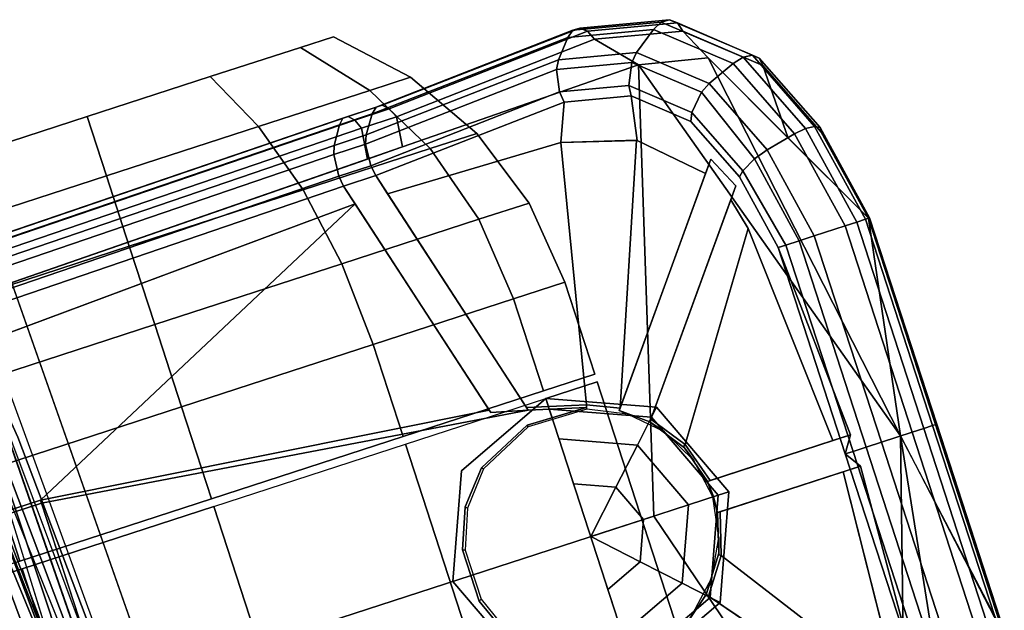
# Model space of a CAD drawing. Units: inches. Extents: x -13.9 to 13.8, y -12 to 14.2.
# Drawn here: x 11.3 to 13.7, y 3.9 to 5.4 of the extents above; entities that cross this region are included whole.
import ezdxf

# ---------------------------------------------------------------- set-up
doc = ezdxf.new("R2010")
doc.units = ezdxf.units.IN
doc.header["$MEASUREMENT"] = 0
for name, color, linetype in [('Knoll Seating Chair Base', 2, 'Continuous'), ('Knoll Seating Chair Caster', 2, 'Continuous'), ('Knoll Seating Chair Frame', 2, 'Continuous')]:
    doc.layers.add(name, color=color, linetype=linetype)

msp = doc.modelspace()

# ---------------------------------------------------------------- linework, layer by layer
at = {"layer": 'Knoll Seating Chair Base'}
for points in [[(12.8891, 5.3879, 2.5181), (12.8684, 5.3822, 2.4931), (12.6529, 5.3622, 2.6506), (12.6699, 5.3675, 2.6782)], [(12.6699, 5.3675, 2.6782), (12.6888, 5.3597, 2.7037), (12.908, 5.3801, 2.5435), (12.8891, 5.3879, 2.5181)], [(12.8891, 5.3879, 2.5181), (13.0912, 5.3011, 2.3452), (13.0684, 5.2963, 2.322), (12.8684, 5.3822, 2.4931)], [(12.908, 5.3801, 2.5435), (13.1082, 5.2941, 2.3722), (13.0912, 5.3011, 2.3452), (12.8891, 5.3879, 2.5181)], [(12.1723, 5.1742, 2.94), (12.6529, 5.3622, 2.6506), (12.6406, 5.3446, 2.6258), (12.1632, 5.1579, 2.9132)], [(12.187, 5.1787, 2.969), (12.6699, 5.3675, 2.6782), (12.6529, 5.3622, 2.6506), (12.1723, 5.1742, 2.94)], [(12.2047, 5.1704, 2.9951), (12.6888, 5.3597, 2.7037), (12.6699, 5.3675, 2.6782), (12.187, 5.1787, 2.969)], [(12.6406, 5.3446, 2.6258), (12.8497, 5.364, 2.473), (12.8087, 5.3079, 2.4319), (12.6176, 5.2901, 2.5715)], [(12.6529, 5.3622, 2.6506), (12.8684, 5.3822, 2.4931), (12.8497, 5.364, 2.473), (12.6406, 5.3446, 2.6258)], [(12.6888, 5.3597, 2.7037), (12.7061, 5.34, 2.7225), (12.9218, 5.3601, 2.5649), (12.908, 5.3801, 2.5435)], [(12.8497, 5.364, 2.473), (13.044, 5.2806, 2.3067), (12.9858, 5.2318, 2.2804), (12.8087, 5.3079, 2.4319)], [(12.8684, 5.3822, 2.4931), (13.0684, 5.2963, 2.322), (13.044, 5.2806, 2.3067), (12.8497, 5.364, 2.473)], [(12.9218, 5.3601, 2.5649), (13.1165, 5.2764, 2.3983), (13.1082, 5.2941, 2.3722), (12.908, 5.3801, 2.5435)], [(12.1632, 5.1579, 2.9132), (12.6406, 5.3446, 2.6258), (12.6176, 5.2901, 2.5715), (12.1484, 5.1066, 2.854)], [(12.2223, 5.1508, 3.0138), (12.7061, 5.34, 2.7225), (12.6888, 5.3597, 2.7037), (12.2047, 5.1704, 2.9951)], [(12.8131, 5.2773, 2.7053), (12.7061, 5.34, 2.7225), (12.2223, 5.1508, 3.0138), (12.2371, 5.0773, 2.9925)], [(12.9834, 5.2944, 2.563), (12.9218, 5.3601, 2.5649), (12.7061, 5.34, 2.7225), (12.8131, 5.2773, 2.7053)], [(13.179, 5.0987, 2.4036), (13.1165, 5.2764, 2.3983), (12.9218, 5.3601, 2.5649), (12.9834, 5.2944, 2.563)], [(12.1484, 5.1066, 2.854), (12.6176, 5.2901, 2.5715), (12.6131, 5.2663, 2.5561), (12.1469, 5.084, 2.8368)], [(12.6176, 5.2901, 2.5715), (12.8087, 5.3079, 2.4319), (12.7969, 5.2834, 2.4218), (12.6131, 5.2663, 2.5561)], [(12.8087, 5.3079, 2.4319), (12.9858, 5.2318, 2.2804), (12.9667, 5.2105, 2.2765), (12.7969, 5.2834, 2.4218)], [(13.4525, 4.371, 2.5088), (12.9834, 5.2944, 2.563), (12.8131, 5.2773, 2.7053)], [(13.3746, 4.903, 2.2442), (12.9834, 5.2944, 2.563), (13.4525, 4.371, 2.5088)], [(13.0684, 5.2963, 2.322), (13.2211, 5.1218, 2.2015), (13.1943, 5.1088, 2.1882), (13.044, 5.2806, 2.3067)], [(13.0912, 5.3011, 2.3452), (13.2431, 5.1273, 2.2252), (13.2211, 5.1218, 2.2015), (13.0684, 5.2963, 2.322)], [(13.1082, 5.2941, 2.3722), (13.2566, 5.1243, 2.2551), (13.2431, 5.1273, 2.2252), (13.0912, 5.3011, 2.3452)], [(13.1165, 5.2764, 2.3983), (13.2591, 5.1133, 2.2858), (13.2566, 5.1243, 2.2551), (13.1082, 5.2941, 2.3722)], [(10.3692, 3.3692, 4.1392), (12.8507, 4.1755, 2.9998), (12.8131, 5.2773, 2.7053), (10.1887, 4.3659, 4.014)], [(12.6131, 5.2663, 2.5561), (12.6206, 5.2116, 2.5473), (12.1593, 5.0312, 2.825), (12.1469, 5.084, 2.8368)], [(12.6131, 5.2663, 2.5561), (12.7969, 5.2834, 2.4218), (12.7898, 5.2274, 2.4237), (12.6206, 5.2116, 2.5473)], [(12.7969, 5.2834, 2.4218), (12.9667, 5.2105, 2.2765), (12.9431, 5.1615, 2.2925), (12.7898, 5.2274, 2.4237)], [(12.8507, 4.1755, 2.9998), (13.4679, 3.2619, 2.7053), (13.4525, 4.371, 2.5088), (12.8131, 5.2773, 2.7053)], [(13.044, 5.2806, 2.3067), (13.1943, 5.1088, 2.1882), (13.127, 5.0702, 2.1689), (12.9858, 5.2318, 2.2804)], [(13.3746, 4.903, 2.2442), (13.2591, 5.1133, 2.2858), (13.1165, 5.2764, 2.3983), (13.179, 5.0987, 2.4036)], [(12.6206, 5.2116, 2.5473), (12.7898, 5.2274, 2.4237), (12.7952, 5.202, 2.4354), (12.6317, 5.1868, 2.5549)], [(12.7898, 5.2274, 2.4237), (12.9431, 5.1615, 2.2925), (12.9413, 5.1392, 2.3104), (12.7952, 5.202, 2.4354)], [(13.127, 5.0702, 2.1689), (13.0961, 5.0482, 2.1705), (12.9667, 5.2105, 2.2765), (12.9858, 5.2318, 2.2804)], [(12.1593, 5.0312, 2.825), (12.6206, 5.2116, 2.5473), (12.6317, 5.1868, 2.5549), (12.1718, 5.0069, 2.8318)], [(12.8097, 5.0931, 2.4811), (12.6233, 5.0876, 2.6005), (12.6317, 5.1868, 2.5549), (12.7952, 5.202, 2.4354)], [(13.0961, 5.0482, 2.1705), (13.0678, 5.0189, 2.1941), (12.9431, 5.1615, 2.2925), (12.9667, 5.2105, 2.2765)], [(12.0912, 5.1474, 2.9824), (12.1723, 5.1742, 2.94), (12.1632, 5.1579, 2.9132), (12.0832, 5.1314, 2.9551)], [(12.1046, 5.1514, 3.0121), (12.187, 5.1787, 2.969), (12.1723, 5.1742, 2.94), (12.0912, 5.1474, 2.9824)], [(12.1208, 5.1426, 3.0391), (12.2047, 5.1704, 2.9951), (12.187, 5.1787, 2.969), (12.1046, 5.1514, 3.0121)], [(12.137, 5.1226, 3.0584), (12.2223, 5.1508, 3.0138), (12.2047, 5.1704, 2.9951), (12.1208, 5.1426, 3.0391)], [(12.2004, 4.9629, 2.8351), (12.1718, 5.0069, 2.8318), (12.6317, 5.1868, 2.5549), (12.6233, 5.0876, 2.6005)], [(10.0054, 4.4349, 3.9464), (12.0912, 5.1474, 2.9824), (12.0832, 5.1314, 2.9551), (9.9995, 4.4196, 3.9182)], [(10.0054, 4.4349, 3.9464), (10.0168, 4.4382, 3.9771), (12.1046, 5.1514, 3.0121), (12.0912, 5.1474, 2.9824)], [(12.1208, 5.1426, 3.0391), (12.1046, 5.1514, 3.0121), (10.0168, 4.4382, 3.9771), (10.0316, 4.4289, 4.0047)], [(12.0832, 5.1314, 2.9551), (12.1632, 5.1579, 2.9132), (12.1484, 5.1066, 2.854), (12.0705, 5.0808, 2.8948)], [(12.2371, 5.0773, 2.9925), (12.2223, 5.1508, 3.0138), (12.137, 5.1226, 3.0584), (12.1515, 5.0476, 3.0352)], [(12.9431, 5.1615, 2.2925), (13.0678, 5.0189, 2.1941), (13.0596, 5.0038, 2.217), (12.9413, 5.1392, 2.3104)], [(9.9995, 4.4196, 3.9182), (12.0832, 5.1314, 2.9551), (12.0705, 5.0808, 2.8948), (9.9918, 4.3707, 3.8556)], [(10.0316, 4.4289, 4.0047), (10.0471, 4.4087, 4.0244), (12.137, 5.1226, 3.0584), (12.1208, 5.1426, 3.0391)], [(12.1515, 5.0476, 3.0352), (12.137, 5.1226, 3.0584), (10.0471, 4.4087, 4.0244), (10.1887, 4.3659, 4.014)], [(13.2211, 5.1218, 2.2015), (13.3461, 4.8937, 2.1566), (13.3175, 4.8844, 2.1439), (13.1943, 5.1088, 2.1882)], [(13.2431, 5.1273, 2.2252), (13.3675, 4.9006, 2.1804), (13.3461, 4.8937, 2.1566), (13.2211, 5.1218, 2.2015)], [(13.2566, 5.1243, 2.2551), (13.3774, 4.9039, 2.2116), (13.3675, 4.9006, 2.1804), (13.2431, 5.1273, 2.2252)], [(13.2591, 5.1133, 2.2858), (13.3746, 4.903, 2.2442), (13.3774, 4.9039, 2.2116), (13.2566, 5.1243, 2.2551)], [(12.0705, 5.0808, 2.8948), (12.1484, 5.1066, 2.854), (12.1469, 5.084, 2.8368), (12.0694, 5.0583, 2.8773)], [(13.1943, 5.1088, 2.1882), (13.3175, 4.8844, 2.1439), (13.2424, 4.86, 2.1274), (13.127, 5.0702, 2.1689)], [(9.9918, 4.3707, 3.8556), (12.0705, 5.0808, 2.8948), (12.0694, 5.0583, 2.8773), (9.9923, 4.3488, 3.8373)], [(12.0694, 5.0583, 2.8773), (12.1469, 5.084, 2.8368), (12.1593, 5.0312, 2.825), (12.0815, 5.0055, 2.8657)], [(12.6233, 5.0876, 2.6005), (12.6233, 5.0876, 2.6244), (12.2004, 4.9629, 2.8578), (12.2004, 4.9629, 2.8351)], [(12.2004, 4.9629, 2.8578), (12.6233, 5.0876, 2.6244), (12.6865, 4.4472, 2.7813), (12.5397, 4.4404, 2.8513)], [(12.8097, 5.0931, 2.4811), (12.8086, 5.0934, 2.5087), (12.6233, 5.0876, 2.6244), (12.6233, 5.0876, 2.6005)], [(12.7683, 4.4393, 2.7424), (12.6865, 4.4472, 2.7813), (12.6233, 5.0876, 2.6244), (12.8086, 5.0934, 2.5087)], [(12.7683, 4.4393, 2.7424), (12.8086, 5.0934, 2.5087), (12.9767, 5.012, 2.3956)], [(12.9767, 5.012, 2.3604), (12.9767, 5.012, 2.3956), (12.8086, 5.0934, 2.5087), (12.8097, 5.0931, 2.4811)], [(12.0694, 5.0583, 2.8773), (12.0815, 5.0055, 2.8657), (10.0064, 4.2966, 3.8248), (9.9923, 4.3488, 3.8373)], [(13.127, 5.0702, 2.1689), (13.2424, 4.86, 2.1274), (13.2053, 4.8479, 2.129), (13.0961, 5.0482, 2.1705)], [(12.0815, 5.0055, 2.8657), (12.1593, 5.0312, 2.825), (12.1718, 5.0069, 2.8318), (12.0933, 4.981, 2.8729)], [(12.8411, 4.4056, 1.9855), (12.766, 4.4329, 2.0054), (12.9894, 5.0468, 2.3145), (13.0511, 4.9824, 2.2618)], [(13.0961, 5.0482, 2.1705), (13.2053, 4.8479, 2.129), (13.1733, 4.8375, 2.1491), (13.0678, 5.0189, 2.1941)], [(10.0064, 4.2966, 3.8248), (12.0815, 5.0055, 2.8657), (12.0933, 4.981, 2.8729), (10.0183, 4.2721, 3.8319)], [(12.1718, 5.0069, 2.8318), (12.5437, 4.4342, 2.1171), (12.4523, 4.4281, 2.2064), (12.0933, 4.981, 2.8729)], [(13.0678, 5.0189, 2.1941), (13.1733, 4.8375, 2.1491), (13.1543, 4.8314, 2.183), (13.0596, 5.0038, 2.217)], [(9.6339, 4.0107, 4.0181), (10.0183, 4.2721, 3.8319), (12.0933, 4.981, 2.8729), (12.1212, 4.938, 2.8761)], [(12.1212, 4.938, 2.8761), (12.1212, 4.938, 2.8987), (9.6336, 4.0106, 4.0396), (9.6339, 4.0107, 4.0181)], [(12.1212, 4.938, 2.8987), (11.3533, 4.2146, 3.3992), (9.7193, 3.6837, 3.982), (9.6336, 4.0106, 4.0396)], [(11.3533, 4.2146, 3.3992), (12.1212, 4.938, 2.8987), (12.4486, 4.4339, 2.8938)], [(13.0384, 4.9476, 2.358), (13.0808, 4.8775, 2.3459), (12.9269, 4.3504, 2.6756), (12.8435, 4.4119, 2.709)], [(13.0808, 4.8775, 2.3036), (13.0808, 4.8775, 2.3459), (13.0384, 4.9476, 2.358), (13.0384, 4.9476, 2.3179)], [(13.2424, 4.86, 2.1274), (13.3175, 4.8844, 2.1439), (13.4813, 4.3803, 2.1439), (13.4062, 4.3559, 2.1274)], [(13.3461, 4.8937, 2.1566), (13.5099, 4.3896, 2.1566), (13.4813, 4.3803, 2.1439), (13.3175, 4.8844, 2.1439)], [(13.3675, 4.9006, 2.1804), (13.5313, 4.3966, 2.1805), (13.5099, 4.3896, 2.1566), (13.3461, 4.8937, 2.1566)], [(13.3774, 4.9039, 2.2116), (13.5412, 4.3998, 2.2116), (13.5313, 4.3966, 2.1805), (13.3675, 4.9006, 2.1804)], [(13.3746, 4.903, 2.2442), (13.5384, 4.3989, 2.2443), (13.5412, 4.3998, 2.2116), (13.3774, 4.9039, 2.2116)], [(13.3746, 4.903, 2.2442), (13.4525, 4.371, 2.5088), (13.7063, 3.8821, 2.2442)], [(13.0808, 4.8775, 2.3459), (13.288, 4.3596, 2.3483), (12.9881, 4.2622, 2.6578), (12.9269, 4.3504, 2.6756)], [(13.0808, 4.8775, 2.3459), (13.0808, 4.8775, 2.3036), (13.288, 4.3596, 2.3052), (13.288, 4.3596, 2.3483)], [(13.2053, 4.8479, 2.129), (13.2424, 4.86, 2.1274), (13.4062, 4.3559, 2.1274), (13.3691, 4.3439, 2.129)], [(13.3371, 4.3335, 2.1491), (13.3181, 4.3273, 2.183), (13.1543, 4.8314, 2.183), (13.1733, 4.8375, 2.1491)], [(13.3371, 4.3335, 2.1491), (13.1733, 4.8375, 2.1491), (13.2053, 4.8479, 2.129), (13.3691, 4.3439, 2.129)], [(13.3181, 4.3273, 2.183), (13.3309, 4.3735, 2.1897), (13.1543, 4.8314, 2.183)], [(12.6865, 4.4472, 2.7813), (12.6866, 4.4409, 2.0601), (12.5437, 4.4342, 2.1171), (12.5397, 4.4404, 2.8513)], [(12.5416, 4.3977, 2.1143), (12.6866, 4.4409, 2.0601), (12.6867, 4.4369, 1.831), (12.5437, 4.3932, 1.831)], [(12.766, 4.4329, 2.0054), (12.8411, 4.4056, 1.9855), (12.8766, 4.3811, 1.831), (12.7862, 4.4245, 1.831)], [(12.9485, 4.3112, 1.831), (12.8766, 4.3811, 1.831), (12.8411, 4.4056, 1.9855), (12.9255, 4.3421, 1.9608)], [(13.6951, 3.8925, 2.1804), (13.5313, 4.3966, 2.1805), (13.5412, 4.3998, 2.2116), (13.705, 3.8957, 2.2116)], [(13.705, 3.8957, 2.2116), (13.5412, 4.3998, 2.2116), (13.5384, 4.3989, 2.2443), (13.7022, 3.8948, 2.2442)], [(12.5416, 4.3977, 2.1143), (12.5437, 4.3932, 1.831), (12.4348, 4.2905, 1.831), (12.4299, 4.2935, 2.1637)], [(13.4062, 4.3559, 2.1274), (13.4813, 4.3803, 2.1439), (13.645, 3.8763, 2.1439), (13.57, 3.8519, 2.1274)], [(13.645, 3.8763, 2.1439), (13.4813, 4.3803, 2.1439), (13.5099, 4.3896, 2.1566), (13.6737, 3.8856, 2.1566)], [(13.6737, 3.8856, 2.1566), (13.5099, 4.3896, 2.1566), (13.5313, 4.3966, 2.1805), (13.6951, 3.8925, 2.1804)], [(13.3691, 4.3439, 2.129), (13.4062, 4.3559, 2.1274), (13.57, 3.8519, 2.1274), (13.5328, 3.8398, 2.129)], [(13.4679, 3.2619, 2.7053), (13.6158, 3.3482, 2.563), (13.4525, 4.371, 2.5088), (13.4679, 3.2619, 2.7053)], [(13.4525, 4.371, 2.5088), (13.6158, 3.3482, 2.563), (13.7022, 3.8948, 2.2442), (13.4525, 4.371, 2.5088)], [(12.9944, 4.2221, 1.831), (12.9485, 4.3112, 1.831), (12.9255, 4.3421, 1.9608), (12.9817, 4.2601, 1.9575)], [(13.5009, 3.8294, 2.1491), (13.4819, 3.8233, 2.183), (13.3181, 4.3273, 2.183), (13.3371, 4.3335, 2.1491)], [(13.4819, 3.8233, 2.183), (13.4819, 3.8233, 2.183), (13.3556, 4.2974, 2.1897), (13.3181, 4.3273, 2.183)], [(13.3691, 4.3439, 2.129), (13.5328, 3.8398, 2.129), (13.5009, 3.8294, 2.1491), (13.3371, 4.3335, 2.1491)], [(12.3956, 4.195, 1.831), (12.3899, 4.1979, 2.1878), (12.4299, 4.2935, 2.1637), (12.4348, 4.2905, 1.831)], [(13.0128, 4.1861, 2.6578), (13.3127, 4.2835, 2.3483), (13.4495, 3.7427, 2.3459), (13.0152, 4.0787, 2.6756)], [(13.3127, 4.2835, 2.3052), (13.4495, 3.7427, 2.3036), (13.4495, 3.7427, 2.3459), (13.3127, 4.2835, 2.3483)], [(11.3533, 4.2146, 3.3992), (11.3557, 4.2073, 2.5095), (6.8947, 2.7533, 3.6118), (6.9131, 2.7719, 4.983)], [(11.6599, 3.271, 2.5095), (7.1963, 1.8251, 3.6118), (6.8947, 2.7533, 3.6118), (11.3557, 4.2073, 2.5095)], [(13.0092, 4.0846, 1.9608), (13.0096, 4.1231, 1.831), (12.9944, 4.2221, 1.831), (13.0064, 4.184, 1.9575)], [(12.3898, 4.0919, 1.831), (12.3832, 4.0926, 2.2016), (12.3899, 4.1979, 2.1878), (12.3956, 4.195, 1.831)], [(13.4679, 3.2619, 2.7053), (12.8507, 4.1755, 2.9998), (10.3692, 3.3692, 4.1392), (10.8091, 2.4567, 4.014)], [(12.9782, 3.9837, 1.9855), (12.9925, 4.0243, 1.831), (13.0096, 4.1231, 1.831), (13.0092, 4.0846, 1.9608)], [(12.4287, 3.9721, 1.831), (12.4238, 3.9677, 2.2016), (12.3832, 4.0926, 2.2016), (12.3898, 4.0919, 1.831)], [(12.4238, 3.9677, 2.2016), (12.3832, 4.0926, 2.2016), (12.3898, 4.0919, 1.831), (12.4287, 3.9721, 1.831)], [(13.0152, 4.0787, 2.6756), (13.4495, 3.7427, 2.3459), (13.4564, 3.6611, 2.358), (12.9838, 3.9799, 2.709)], [(12.9925, 4.0243, 1.831), (12.9782, 3.9837, 1.9855), (12.9334, 3.9174, 2.0054), (12.9449, 3.936, 1.831)], [(12.491, 3.8864, 2.1878), (12.4238, 3.9677, 2.2016), (12.4287, 3.9721, 1.831), (12.494, 3.8921, 1.831)], [(13.475, 3.552, 2.3145), (12.9334, 3.9174, 2.0054), (12.9782, 3.9837, 1.9855), (13.4871, 3.6404, 2.2618)]]:
    msp.add_3dface(points, dxfattribs=at)
for points, invisible_edges in [([(12.9413, 5.1392, 2.3104), (12.9767, 5.012, 2.3604), (12.8097, 5.0931, 2.4811), (12.7952, 5.202, 2.4354)], 1), ([(12.9413, 5.1392, 2.3104), (12.9894, 5.0468, 2.3145), (12.9767, 5.012, 2.3604)], 9), ([(13.0511, 4.9824, 2.2618), (12.9894, 5.0468, 2.3145), (12.9413, 5.1392, 2.3104), (13.0596, 5.0038, 2.217)], 10), ([(12.9767, 5.012, 2.3604), (12.9894, 5.0468, 2.3145), (12.766, 4.4329, 2.0054), (12.9767, 5.012, 2.3604)], 4), ([(12.2004, 4.9629, 2.8351), (12.5437, 4.4342, 2.1171), (12.1718, 5.0069, 2.8318)], 1), ([(12.9767, 5.012, 2.3956), (12.9767, 5.012, 2.3604), (12.766, 4.4329, 2.0054), (12.7661, 4.4333, 2.0338)], 10), ([(12.9767, 5.012, 2.3956), (12.7661, 4.4333, 2.0338), (12.7683, 4.4393, 2.7424), (12.9767, 5.012, 2.3956)], 1), ([(13.0511, 4.9824, 2.2618), (13.0596, 5.0038, 2.217), (13.1543, 4.8314, 2.183)], 9), ([(12.4523, 4.4281, 2.2064), (12.1212, 4.938, 2.8761), (12.0933, 4.981, 2.8729)], 1), ([(13.0384, 4.9476, 2.3179), (12.8411, 4.4056, 1.9855), (13.0511, 4.9824, 2.2618)], 1), ([(13.0511, 4.9824, 2.2618), (13.0808, 4.8775, 2.3036), (13.0384, 4.9476, 2.3179)], 1), ([(13.0511, 4.9824, 2.2618), (13.1543, 4.8314, 2.183), (13.0808, 4.8775, 2.3036)], 11), ([(12.2004, 4.9629, 2.8351), (12.5397, 4.4404, 2.8513), (12.5437, 4.4342, 2.1171)], 9), ([(12.2004, 4.9629, 2.8351), (12.2004, 4.9629, 2.8578), (12.5397, 4.4404, 2.8513)], 8), ([(12.4486, 4.4339, 2.8938), (12.1212, 4.938, 2.8987), (12.1212, 4.938, 2.8761)], 8), ([(12.4523, 4.4281, 2.2064), (12.4486, 4.4339, 2.8938), (12.1212, 4.938, 2.8761)], 10), ([(13.0384, 4.9476, 2.3179), (13.0384, 4.9476, 2.358), (12.8413, 4.406, 2.0111), (12.8411, 4.4056, 1.9855)], 10), ([(12.8413, 4.406, 2.0111), (13.0384, 4.9476, 2.358), (12.8435, 4.4119, 2.709)], 1), ([(13.288, 4.3596, 2.3052), (13.0808, 4.8775, 2.3036), (13.1543, 4.8314, 2.183)], 10), ([(13.1543, 4.8314, 2.183), (13.3309, 4.3735, 2.1897), (13.3122, 4.3824, 2.2343)], 10), ([(13.288, 4.3596, 2.3052), (13.1543, 4.8314, 2.183), (13.3122, 4.3824, 2.2343)], 11), ([(11.3533, 4.2146, 3.3992), (12.4486, 4.4339, 2.8938), (12.4523, 4.4281, 2.2064), (11.3557, 4.2073, 2.5095)], 4), ([(11.3557, 4.2073, 2.5095), (12.5437, 4.4342, 2.1171), (12.6866, 4.4409, 2.0601)], 8), ([(12.6866, 4.4409, 2.0601), (12.5416, 4.3977, 2.1143), (11.3557, 4.2073, 2.5095)], 10), ([(11.3557, 4.2073, 2.5095), (12.4523, 4.4281, 2.2064), (12.5437, 4.4342, 2.1171)], 1), ([(12.6865, 4.4472, 2.7813), (12.7683, 4.4393, 2.7424), (12.7661, 4.4333, 2.0338), (12.6866, 4.4409, 2.0601)], 4), ([(12.6866, 4.4409, 2.0601), (12.7661, 4.4333, 2.0338), (12.766, 4.4329, 2.0054), (12.6866, 4.44, 2.0052)], 5), ([(12.7862, 4.4245, 1.831), (12.6867, 4.4369, 1.831), (12.6866, 4.44, 2.0052), (12.766, 4.4329, 2.0054)], 4), ([(12.9231, 4.3453, 1.9897), (12.9255, 4.3421, 1.9608), (12.8411, 4.4056, 1.9855), (12.8413, 4.406, 2.0111)], 8), ([(12.8435, 4.4119, 2.709), (12.9269, 4.3504, 2.6756), (12.9231, 4.3453, 1.9897), (12.8413, 4.406, 2.0111)], 4), ([(12.5416, 4.3977, 2.1143), (12.4299, 4.2935, 2.1637), (11.3557, 4.2073, 2.5095)], 10), ([(13.288, 4.3596, 2.3052), (13.3122, 4.3824, 2.2343), (13.3309, 4.3735, 2.1897)], 3), ([(12.9965, 4.2228, 1.9567), (12.9817, 4.2601, 1.9575), (13.3309, 4.3735, 2.1897), (13.3181, 4.3273, 2.183)], 8), ([(13.3309, 4.3735, 2.1897), (12.9817, 4.2601, 1.9575), (12.9821, 4.2602, 1.979), (13.288, 4.3596, 2.3052)], 4), ([(13.288, 4.3596, 2.3483), (13.288, 4.3596, 2.3052), (12.9821, 4.2602, 1.979), (12.9881, 4.2622, 2.6578)], 2), ([(12.9231, 4.3453, 1.9897), (12.9269, 4.3504, 2.6756), (12.9881, 4.2622, 2.6578), (12.9821, 4.2602, 1.979)], 8), ([(12.9821, 4.2602, 1.979), (12.9817, 4.2601, 1.9575), (12.9255, 4.3421, 1.9608), (12.9231, 4.3453, 1.9897)], 8), ([(13.3556, 4.2974, 2.1897), (13.0064, 4.184, 1.9575), (12.9965, 4.2228, 1.9567), (13.3181, 4.3273, 2.183)], 4), ([(11.3557, 4.2073, 2.5095), (12.4299, 4.2935, 2.1637), (12.3899, 4.1979, 2.1878)], 9), ([(13.0068, 4.1841, 1.979), (13.0064, 4.184, 1.9575), (13.3556, 4.2974, 2.1897), (13.3127, 4.2835, 2.3052)], 8), ([(13.0068, 4.1841, 1.979), (13.3127, 4.2835, 2.3052), (13.3127, 4.2835, 2.3483), (13.0128, 4.1861, 2.6578)], 1), ([(13.3556, 4.2974, 2.1897), (13.3457, 4.2793, 2.2343), (13.3127, 4.2835, 2.3052), (13.3556, 4.2974, 2.1897)], 3), ([(13.3457, 4.2793, 2.2343), (13.4819, 3.8233, 2.183), (13.3127, 4.2835, 2.3052), (13.3457, 4.2793, 2.2343)], 7), ([(13.4819, 3.8233, 2.183), (13.4495, 3.7427, 2.3036), (13.3127, 4.2835, 2.3052), (13.4819, 3.8233, 2.183)], 5), ([(13.3457, 4.2793, 2.2343), (13.3556, 4.2974, 2.1897), (13.4819, 3.8233, 2.183), (13.3457, 4.2793, 2.2343)], 5), ([(12.9817, 4.2601, 1.9575), (12.9965, 4.2228, 1.9567), (12.9944, 4.2221, 1.831), (12.9817, 4.2601, 1.9575)], 2), ([(11.3557, 4.2073, 2.5095), (12.3899, 4.1979, 2.1878), (12.3832, 4.0926, 2.2016)], 9), ([(11.3557, 4.2073, 2.5095), (12.3832, 4.0926, 2.2016), (12.4238, 3.9677, 2.2016), (11.6599, 3.271, 2.5095)], 5), ([(12.9944, 4.2221, 1.831), (12.9965, 4.2228, 1.9567), (13.0064, 4.184, 1.9575)], 1), ([(13.0092, 4.0846, 1.9608), (13.0064, 4.184, 1.9575), (13.0068, 4.1841, 1.979), (13.0091, 4.0806, 1.9897)], 4), ([(13.0128, 4.1861, 2.6578), (13.0152, 4.0787, 2.6756), (13.0091, 4.0806, 1.9897), (13.0068, 4.1841, 1.979)], 4), ([(12.9782, 3.9837, 1.9855), (13.0092, 4.0846, 1.9608), (13.0091, 4.0806, 1.9897), (12.9786, 3.9834, 2.0111)], 4), ([(13.0091, 4.0806, 1.9897), (13.0152, 4.0787, 2.6756), (12.9838, 3.9799, 2.709), (12.9786, 3.9834, 2.0111)], 8), ([(12.4238, 3.9677, 2.2016), (12.491, 3.8864, 2.1878), (11.6599, 3.271, 2.5095), (12.4238, 3.9677, 2.2016)], 6), ([(13.4871, 3.6404, 2.2618), (12.9782, 3.9837, 1.9855), (13.4564, 3.6611, 2.3179), (13.4871, 3.6404, 2.2618)], 2), ([(12.9786, 3.9834, 2.0111), (13.4564, 3.6611, 2.358), (13.4564, 3.6611, 2.3179), (12.9782, 3.9837, 1.9855)], 5), ([(12.9838, 3.9799, 2.709), (13.4564, 3.6611, 2.358), (12.9786, 3.9834, 2.0111), (12.9838, 3.9799, 2.709)], 2)]:
    msp.add_3dface(points, dxfattribs=dict(at, invisible_edges=invisible_edges))
at = {"layer": 'Knoll Seating Chair Caster'}
for points in [[(11.9877, 5.3202, 1.3003), (12.0682, 5.3464, 0.9843), (11.9877, 5.3202, 0.6682), (11.7676, 5.2488, 0.4369)], [(12.2563, 5.2475, 0.9843), (12.0682, 5.3464, 0.9843), (11.9877, 5.3202, 1.3003), (12.1569, 5.2152, 1.3744)], [(12.1569, 5.2152, 0.5941), (11.9877, 5.3202, 0.6682), (12.0682, 5.3464, 0.9843), (12.2563, 5.2475, 0.9843)], [(11.9877, 5.3202, 1.3003), (11.7676, 5.2488, 0.4369), (11.4671, 5.1511, 0.3522), (11.7676, 5.2488, 1.5317)], [(11.8852, 5.127, 0.3084), (11.7676, 5.2488, 0.4369), (11.9877, 5.3202, 0.6682), (12.1569, 5.2152, 0.5941)], [(12.1569, 5.2152, 1.3744), (11.9877, 5.3202, 1.3003), (11.7676, 5.2488, 1.5317), (11.8852, 5.127, 1.6601)], [(11.7676, 5.2488, 1.5317), (11.4671, 5.1511, 0.3522), (11.1665, 5.0534, 0.4369), (11.4671, 5.1511, 1.6163)], [(11.5141, 5.0064, 0.2039), (11.4671, 5.1511, 0.3522), (11.7676, 5.2488, 0.4369), (11.8852, 5.127, 0.3084)], [(11.8852, 5.127, 1.6601), (11.7676, 5.2488, 1.5317), (11.4671, 5.1511, 1.6163), (11.5141, 5.0064, 1.7646)], [(12.4181, 5.1099, 0.9843), (12.2563, 5.2475, 0.9843), (12.1569, 5.2152, 1.3744), (12.3045, 5.073, 1.4301)], [(12.3045, 5.073, 0.5384), (12.1569, 5.2152, 0.5941), (12.2563, 5.2475, 0.9843), (12.4181, 5.1099, 0.9843)], [(11.9941, 4.9721, 0.212), (11.8852, 5.127, 0.3084), (12.1569, 5.2152, 0.5941), (12.3045, 5.073, 0.5384)], [(12.3045, 5.073, 1.4301), (12.1569, 5.2152, 1.3744), (11.8852, 5.127, 1.6601), (11.9941, 4.9721, 1.7566)], [(11.4671, 5.1511, 1.6163), (11.1665, 5.0534, 0.4369), (10.9465, 4.9819, 0.6682), (11.1665, 5.0534, 1.5317)], [(11.143, 4.8858, 0.3084), (11.1665, 5.0534, 0.4369), (11.4671, 5.1511, 0.3522), (11.5141, 5.0064, 0.2039)], [(11.5141, 5.0064, 1.7646), (11.4671, 5.1511, 1.6163), (11.1665, 5.0534, 1.5317), (11.143, 4.8858, 1.6601)], [(11.57, 4.8343, 0.0925), (11.5141, 5.0064, 0.2039), (11.8852, 5.127, 0.3084), (11.9941, 4.9721, 0.212)], [(11.9941, 4.9721, 1.7566), (11.8852, 5.127, 1.6601), (11.5141, 5.0064, 1.7646), (11.57, 4.8343, 1.876)], [(12.5459, 4.9401, 0.9843), (12.4181, 5.1099, 0.9843), (12.3045, 5.073, 1.4301), (12.4235, 4.9003, 1.4647)], [(12.4235, 4.9003, 0.5038), (12.3045, 5.073, 0.5384), (12.4181, 5.1099, 0.9843), (12.5459, 4.9401, 0.9843)], [(12.089, 4.7917, 0.1521), (11.9941, 4.9721, 0.212), (12.3045, 5.073, 0.5384), (12.4235, 4.9003, 0.5038)], [(12.4235, 4.9003, 1.4647), (12.3045, 5.073, 1.4301), (11.9941, 4.9721, 1.7566), (12.089, 4.7917, 1.8164)], [(11.1459, 4.6965, 0.212), (11.143, 4.8858, 0.3084), (11.5141, 5.0064, 0.2039), (11.57, 4.8343, 0.0925)], [(11.57, 4.8343, 1.876), (11.5141, 5.0064, 1.7646), (11.143, 4.8858, 1.6601), (11.1459, 4.6965, 1.7566)], [(11.6321, 4.6432, 0.0234), (11.57, 4.8343, 0.0925), (11.9941, 4.9721, 0.212), (12.089, 4.7917, 0.1521)], [(12.089, 4.7917, 1.8164), (11.9941, 4.9721, 1.7566), (11.57, 4.8343, 1.876), (11.6321, 4.6432, 1.9451)], [(12.6334, 4.7465, 0.9843), (12.5459, 4.9401, 0.9843), (12.4235, 4.9003, 1.4647), (12.508, 4.7057, 1.4764)], [(12.508, 4.7057, 0.4921), (12.4235, 4.9003, 0.5038), (12.5459, 4.9401, 0.9843), (12.6334, 4.7465, 0.9843)], [(12.1654, 4.5944, 0.1319), (12.089, 4.7917, 0.1521), (12.4235, 4.9003, 0.5038), (12.508, 4.7057, 0.4921)], [(12.508, 4.7057, 1.4764), (12.4235, 4.9003, 1.4647), (12.089, 4.7917, 1.8164), (12.1654, 4.5944, 1.8366)], [(11.1752, 4.4947, 0.1521), (11.1459, 4.6965, 0.212), (11.57, 4.8343, 0.0925), (11.6321, 4.6432, 0.0234)], [(11.6321, 4.6432, 1.9451), (11.57, 4.8343, 1.876), (11.1459, 4.6965, 1.7566), (11.1752, 4.4947, 1.8164)], [(11.6974, 4.4423, 0), (11.6321, 4.6432, 0.0234), (12.089, 4.7917, 0.1521), (12.1654, 4.5944, 0.1319)], [(12.1654, 4.5944, 1.8366), (12.089, 4.7917, 1.8164), (11.6321, 4.6432, 1.9451), (11.6974, 4.4423, 1.9685)], [(12.7064, 4.5218, 0.9843), (12.6334, 4.7465, 0.9843), (12.508, 4.7057, 1.4764), (12.581, 4.4811, 1.4764)], [(12.581, 4.4811, 0.4921), (12.508, 4.7057, 0.4921), (12.6334, 4.7465, 0.9843), (12.7064, 4.5218, 0.9843)], [(12.2384, 4.3698, 0.1319), (12.1654, 4.5944, 0.1319), (12.508, 4.7057, 0.4921), (12.581, 4.4811, 0.4921)], [(12.581, 4.4811, 1.4764), (12.508, 4.7057, 1.4764), (12.1654, 4.5944, 1.8366), (12.2384, 4.3698, 1.8366)], [(11.2293, 4.2903, 0.1319), (11.1752, 4.4947, 0.1521), (11.6321, 4.6432, 0.0234), (11.6974, 4.4423, 0)], [(11.6974, 4.4423, 1.9685), (11.6321, 4.6432, 1.9451), (11.1752, 4.4947, 1.8164), (11.2293, 4.2903, 1.8366)], [(11.7704, 4.2177, 0), (11.6974, 4.4423, 0), (12.1654, 4.5944, 0.1319), (12.2384, 4.3698, 0.1319)], [(12.2384, 4.3698, 1.8366), (12.1654, 4.5944, 1.8366), (11.6974, 4.4423, 1.9685), (11.7704, 4.2177, 1.9685)], [(12.9315, 3.8291, 0.9843), (12.7125, 4.5031, 0.9843), (12.5871, 4.4624, 1.4764), (12.8061, 3.7884, 1.4764)], [(12.8061, 3.7884, 0.4921), (12.5871, 4.4624, 0.4921), (12.7125, 4.5031, 0.9843), (12.9315, 3.8291, 0.9843)], [(12.2384, 4.3698, 1.8366), (11.3023, 4.0656, 1.8366), (10.9597, 3.9543, 1.4764), (12.581, 4.4811, 1.4764)], [(12.4635, 3.6771, 0.1319), (12.2445, 4.351, 0.1319), (12.5871, 4.4624, 0.4921), (12.8061, 3.7884, 0.4921)], [(12.5871, 4.4624, 0.9843), (12.3809, 4.2862, 0.9843), (12.3809, 4.2862, 1.9531), (12.5871, 4.4624, 1.9531)], [(12.8575, 4.4411, 0.9843), (12.5871, 4.4624, 0.9843), (12.5871, 4.4624, 1.9531), (12.8575, 4.4411, 1.9531)], [(12.5954, 4.4367, 0.8487), (12.5871, 4.4624, 0.9843), (12.8575, 4.4411, 0.9843), (12.8452, 4.4171, 0.8487)], [(11.3023, 4.0656, 0.1319), (11.2293, 4.2903, 0.1319), (11.6974, 4.4423, 0), (11.7704, 4.2177, 0)], [(11.7704, 4.2177, 1.9685), (11.6974, 4.4423, 1.9685), (11.2293, 4.2903, 1.8366), (11.3023, 4.0656, 1.8366)], [(12.6192, 4.3637, 0.7337), (12.5954, 4.4367, 0.8487), (12.8452, 4.4171, 0.8487), (12.8104, 4.3486, 0.7337)], [(12.8452, 4.4171, 0.8487), (12.8575, 4.4411, 0.9843), (13.0336, 4.2349, 0.9843), (13.0079, 4.2265, 0.8487)], [(13.0336, 4.2349, 0.9843), (12.8575, 4.4411, 0.9843), (12.8575, 4.4411, 1.9531), (13.0336, 4.2349, 1.9531)], [(12.8104, 4.3486, 0.7337), (12.8452, 4.4171, 0.8487), (13.0079, 4.2265, 0.8487), (12.9349, 4.2028, 0.7337)], [(11.7704, 4.2177, 1.9685), (11.3023, 4.0656, 1.8366), (12.2384, 4.3698, 1.8366), (11.7704, 4.2177, 1.9685)], [(12.6547, 4.2543, 0.6569), (12.6192, 4.3637, 0.7337), (12.8104, 4.3486, 0.7337), (12.7582, 4.2462, 0.6569)], [(11.9954, 3.525, 0), (11.7764, 4.199, 0), (12.2445, 4.351, 0.1319), (12.4635, 3.6771, 0.1319)], [(12.7582, 4.2462, 0.6569), (12.8104, 4.3486, 0.7337), (12.9349, 4.2028, 0.7337), (12.8256, 4.1673, 0.6569)], [(12.3809, 4.2862, 0.9843), (12.3596, 4.0159, 0.9843), (12.3596, 4.0159, 1.9531), (12.3809, 4.2862, 1.9531)], [(12.6966, 4.1254, 0.6299), (12.6547, 4.2543, 0.6569), (12.7582, 4.2462, 0.6569), (12.6966, 4.1254, 0.6299)], [(12.6966, 4.1254, 0.6299), (12.7582, 4.2462, 0.6569), (12.8256, 4.1673, 0.6569), (12.6966, 4.1254, 0.6299)], [(13.0079, 4.2265, 0.8487), (13.0336, 4.2349, 0.9843), (13.0123, 3.9645, 0.9843), (12.9883, 3.9768, 0.8487)], [(13.0123, 3.9645, 0.9843), (13.0336, 4.2349, 0.9843), (13.0336, 4.2349, 1.9531), (13.0123, 3.9645, 1.9531)], [(12.9349, 4.2028, 0.7337), (13.0079, 4.2265, 0.8487), (12.9883, 3.9768, 0.8487), (12.9198, 4.0116, 0.7337)], [(11.5274, 3.3729, 0.1319), (11.3084, 4.0469, 0.1319), (11.7764, 4.199, 0), (11.9954, 3.525, 0)], [(11.9954, 3.525, 1.9685), (11.7764, 4.199, 1.9685), (11.3084, 4.0469, 1.8366), (11.5274, 3.3729, 1.8366)], [(12.8256, 4.1673, 0.6569), (12.9349, 4.2028, 0.7337), (12.9198, 4.0116, 0.7337), (12.8174, 4.0638, 0.6569)], [(12.6966, 4.1254, 0.6299), (12.8256, 4.1673, 0.6569), (12.8174, 4.0638, 0.6569), (12.6966, 4.1254, 0.6299)], [(12.6966, 4.1254, 0.6299), (12.8174, 4.0638, 0.6569), (12.7385, 3.9964, 0.6569), (12.6966, 4.1254, 0.6299)], [(12.8174, 4.0638, 0.6569), (12.9198, 4.0116, 0.7337), (12.774, 3.8871, 0.7337), (12.7385, 3.9964, 0.6569)], [(11.1848, 3.2616, 0.4921), (10.9658, 3.9356, 0.4921), (11.3084, 4.0469, 0.1319), (11.5274, 3.3729, 0.1319)], [(11.5274, 3.3729, 1.8366), (11.3084, 4.0469, 1.8366), (10.9658, 3.9356, 1.4764), (11.1848, 3.2616, 1.4764)], [(12.3596, 4.0159, 0.9843), (12.5357, 3.8097, 0.9843), (12.5357, 3.8097, 1.9531), (12.3596, 4.0159, 1.9531)], [(12.9198, 4.0116, 0.7337), (12.9883, 3.9768, 0.8487), (12.7978, 3.814, 0.8487), (12.774, 3.8871, 0.7337)], [(12.9883, 3.9768, 0.8487), (13.0123, 3.9645, 0.9843), (12.8061, 3.7884, 0.9843), (12.7978, 3.814, 0.8487)], [(12.8061, 3.7884, 0.9843), (13.0123, 3.9645, 0.9843), (13.0123, 3.9645, 1.9531), (12.8061, 3.7884, 1.9531)]]:
    msp.add_3dface(points, dxfattribs=at)
at = {"layer": 'Knoll Seating Chair Frame'}
for points in [[(11.1039, 4.952, 19.4674), (11.7787, 3.1001, 21.8624), (11.829, 3.1918, 21.9823), (11.1665, 5.0751, 19.5841)], [(11.0209, 5.0094, 19.6041), (10.5853, 4.6972, 19.4645), (11.3342, 2.6278, 21.981), (11.0209, 5.0094, 19.6041)], [(11.0209, 5.0094, 19.6041), (11.3342, 2.6278, 21.981), (11.9318, 2.0778, 22.8625), (11.0209, 5.0094, 19.6041)], [(11.1719, 4.5524, 22.8065), (11.6376, 3.3199, 23.4664), (10.977, 4.9581, 22.8004), (11.1719, 4.5524, 22.8065)], [(11.376, 2.57, 21.8108), (10.634, 4.6231, 19.3162), (11.1039, 4.952, 19.4674), (11.7787, 3.1001, 21.8624)], [(10.5191, 4.9047, 22.9141), (10.8059, 3.5576, 23.1436), (11.4148, 3.7279, 23.2354), (10.5191, 4.9047, 22.9141)], [(10.5191, 4.9047, 22.9141), (11.4148, 3.7279, 23.2354), (11.1988, 4.3002, 22.9126), (10.5191, 4.9047, 22.9141)], [(11.1719, 4.5524, 22.8065), (10.9262, 4.9153, 22.8492), (11.5843, 3.3133, 23.486), (11.1719, 4.5524, 22.8065)], [(10.9262, 4.9153, 22.8492), (11.1187, 4.533, 22.8292), (11.5843, 3.3133, 23.486), (10.9262, 4.9153, 22.8492)], [(10.6343, 4.6227, 19.3168), (11.2807, 2.8648, 21.6605), (11.3761, 2.5696, 21.8112), (10.6343, 4.6227, 19.3168)], [(11.1719, 4.5524, 22.8065), (11.5843, 3.3133, 23.486), (11.6376, 3.3199, 23.4664), (11.1719, 4.5524, 22.8065)], [(11.2072, 4.5582, 22.7622), (11.6376, 3.3199, 23.4664), (11.6744, 3.3103, 23.4289), (11.2072, 4.5582, 22.7622)], [(11.1187, 4.533, 22.8292), (11.1988, 4.3002, 22.9126), (11.5843, 3.3133, 23.486), (11.1187, 4.533, 22.8292)], [(11.5843, 3.3133, 23.486), (11.1988, 4.3002, 22.9126), (11.4148, 3.7279, 23.2354), (11.5843, 3.3133, 23.486)]]:
    msp.add_3dface(points, dxfattribs=at)
for points, invisible_edges in [([(11.5177, 3.787, 23.1182), (11.829, 3.1918, 21.9823), (11.1665, 5.0751, 19.5841), (11.2579, 4.7418, 21.7308)], 9), ([(11.1635, 4.2978, 22.7322), (11.0209, 5.0094, 19.6041), (11.9318, 2.0778, 22.8625), (11.3819, 3.7178, 23.0464)], 5), ([(10.9984, 4.9397, 22.7768), (10.977, 4.9581, 22.8004), (11.6376, 3.3199, 23.4664), (11.2072, 4.5582, 22.7622)], 1), ([(11.1582, 4.6753, 22.7177), (11.2979, 4.368, 22.8008), (11.5177, 3.787, 23.1182), (11.2579, 4.7418, 21.7308)], 12), ([(10.634, 4.6231, 19.3162), (11.376, 2.57, 21.8108), (11.3342, 2.6278, 21.981), (10.5853, 4.6972, 19.4645)], 8), ([(11.5177, 3.787, 23.1182), (11.2979, 4.368, 22.8008), (11.1582, 4.6753, 22.7177), (11.2072, 4.5582, 22.7622)], 12), ([(10.6343, 4.6227, 19.3168), (11.3761, 2.5696, 21.8112), (10.7698, 2.5626, 21.2272), (10.7467, 2.653, 21.134)], 10), ([(11.2072, 4.5582, 22.7622), (11.6744, 3.3103, 23.4289), (11.5177, 3.787, 23.1182), (11.2072, 4.5582, 22.7622)], 12), ([(11.1635, 4.2978, 22.7322), (11.3819, 3.7178, 23.0464), (11.767, 2.5573, 23.7081), (10.9208, 4.0971, 22.7495)], 4), ([(10.7639, 3.6852, 22.8867), (10.9208, 4.0971, 22.7495), (11.767, 2.5573, 23.7081), (11.6015, 2.4935, 23.6927)], 14)]:
    msp.add_3dface(points, dxfattribs=dict(at, invisible_edges=invisible_edges))

doc.saveas('drawing.dxf')
